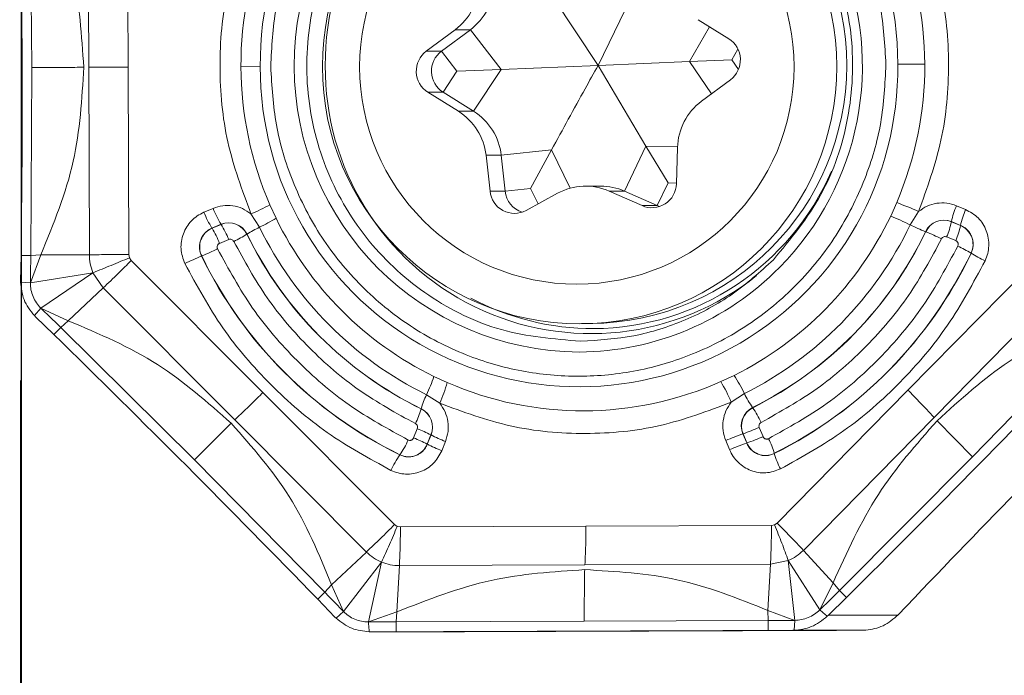
# Model space of a CAD drawing. Units: millimetres. Extents: x 5 to 292, y 5 to 205.
# Drawn here: x 56 to 66, y 103 to 109 of the extents above; entities that cross this region are included whole.
import ezdxf

# ---------------------------------------------------------------- set-up
doc = ezdxf.new("R2010")
doc.units = ezdxf.units.MM
doc.layers.add('FORMAT', color=7, linetype='Continuous')
doc.styles.add('SLDTEXTSTYLE1', font='TXT', dxfattribs={"width": 0.75})
doc.dimstyles.new('SLDDIMSTYLE0', dxfattribs={"dimtxt": 2.910417, "dimasz": 3, "dimexe": 0, "dimexo": 0.0625, "dimgap": 0.727604, "dimtad": 1, "dimdec": 0, "dimrnd": 1e-09, "dimzin": 12, "dimdsep": 46, "dimtxsty": 'SLDTEXTSTYLE1', "dimsah": 1, "dimcen": 0.09, "dimadec": 0, "dimazin": 3, "dimtfac": 1, "dimtdec": 1, "dimtofl": 0, "dimtmove": 0, "dimatfit": 3, "dimfxl": 1, "dimfrac": 2, "dimtolj": 1, "dimtzin": 12, "dimarcsym": 0})

# ---------------------------------------------------------------- blocks, each defined once
blk = doc.blocks.new('_D')
at = {"layer": 'FORMAT', "color": 7}
for p, q in [((55.8609, 124.948), (55.8609, 85.9547)), ((155.3892, 106.2565), (155.3892, 85.9547)), ((55.8609, 86.9453), (155.3892, 86.9453))]:
    blk.add_line(p, q, dxfattribs=at)
for points in [[(55.8609, 86.9453), (58.8609, 86.1953), (58.8609, 87.6953)], [(155.3892, 86.9453), (152.3892, 87.6953), (152.3892, 86.1953)]]:
    blk.add_solid(points, dxfattribs=at)
at = {"layer": 'FORMAT', "color": 7, "insert": (98.4835, 90.6971, 0.1), "char_height": 2.91042, "attachment_point": 1, "style": 'SLDTEXTSTYLE1'}
blk.add_mtext('100', dxfattribs=at)
blk = doc.blocks.new('_D_2')
at = {"layer": 'FORMAT', "color": 7}
for p, q in [((87.6392, 105.5565), (87.6392, 92.4415)), ((55.8565, 105.4953), (55.8565, 92.4415)), ((55.8565, 93.4321), (87.6392, 93.4321))]:
    blk.add_line(p, q, dxfattribs=at)
for points in [[(55.8565, 93.4321), (58.8565, 92.6821), (58.8565, 94.1821)], [(87.6392, 93.4321), (84.6392, 94.1821), (84.6392, 92.6821)]]:
    blk.add_solid(points, dxfattribs=at)
at = {"layer": 'FORMAT', "color": 7, "char_height": 2.91042, "attachment_point": 1, "style": 'SLDTEXTSTYLE1'}
for s, insert in [('NL=', (64.6384, 97.1839, 0.1)), ('32', (71.6557, 97.1839, 0.1))]:
    blk.add_mtext(s, dxfattribs=dict(at, insert=insert))

msp = doc.modelspace()

# ---------------------------------------------------------------- linework, layer by layer
at = {"color": 7, "linetype": 'Continuous', "lineweight": 15}
for p, q in [((55.9463, 110.5437), (55.971, 108.6498)), ((56.543, 108.6519), (56.5362, 110.5406)), ((56.9402, 108.6533), (56.9334, 110.542)), ((61.6774, 108.67), (62.0922, 109.5206)), ((61.142, 109.4816), (61.6774, 108.67)), ((62.995, 108.9396), (62.6875, 109.1314)), ((60.2373, 109.0309), (59.9462, 108.8145)), ((60.3904, 109.0309), (60.0993, 108.8145)), ((60.3904, 109.0309), (60.2373, 109.0309)), ((60.7003, 108.631), (60.3904, 109.0309)), ((60.0993, 108.8145), (59.9462, 108.8145)), ((60.2553, 108.6132), (60.0993, 108.8145)), ((63.0273, 108.7269), (63.0884, 108.8345)), ((61.6774, 108.67), (62.6008, 108.7091)), ((62.6008, 108.7091), (63.0273, 108.7269)), ((63.0273, 108.7269), (63.0933, 108.6303)), ((55.971, 108.6498), (55.9599, 106.756)), ((56.5497, 106.7632), (56.543, 108.6519)), ((56.9402, 108.6533), (56.947, 106.7646)), ((58.273, 108.6584), (58.0776, 108.6576)), ((60.2553, 108.6132), (60.1159, 108.4005)), ((60.7003, 108.631), (60.2553, 108.6132)), ((60.7003, 108.631), (60.4235, 108.2087)), ((61.6774, 108.67), (60.7003, 108.631)), ((61.6774, 108.67), (62.1591, 107.8585)), ((64.9713, 108.6827), (64.6996, 108.6818)), ((62.7206, 108.3092), (63.0117, 108.5256)), ((59.9628, 108.4005), (60.2704, 108.2087)), ((60.1159, 108.4005), (59.9628, 108.4005)), ((60.1159, 108.4005), (60.4235, 108.2087)), ((60.4235, 108.2087), (60.2704, 108.2087)), ((61.2089, 107.8195), (60.7018, 107.7646)), ((61.2089, 107.8195), (60.9971, 107.4295)), ((62.1591, 107.8585), (61.9434, 107.4038)), ((62.1591, 107.8585), (62.3831, 107.4864)), ((62.4682, 107.479), (62.4789, 107.8438)), ((60.5487, 107.7646), (60.5887, 107.4018)), ((60.7018, 107.7646), (60.5487, 107.7646)), ((60.7018, 107.7646), (60.7418, 107.4018)), ((60.7418, 107.4018), (60.5887, 107.4018)), ((60.9971, 107.4295), (60.7418, 107.4018)), ((60.9971, 107.4295), (61.0729, 107.2751)), ((61.7051, 107.4541), (61.552, 107.4541)), ((61.7903, 107.4038), (62.1214, 107.2574)), ((61.9434, 107.4038), (61.7903, 107.4038)), ((61.9434, 107.4038), (62.2745, 107.2574)), ((62.3831, 107.4864), (62.2745, 107.2574)), ((62.3831, 107.4864), (62.4683, 107.4837)), ((60.9521, 107.2094), (61.2703, 107.3824)), ((57.7051, 107.191), (57.7966, 107.2296)), ((58.3706, 107.2658), (58.432, 107.1303)), ((62.2745, 107.2574), (62.1214, 107.2574)), ((62.2745, 107.2574), (62.2973, 107.2486)), ((64.6283, 107.1529), (64.6883, 107.2888)), ((65.2915, 107.257), (65.3833, 107.2189)), ((58.2654, 107.0402), (58.1791, 107.1741)), ((64.9095, 107.1986), (64.8243, 107.0641)), ((57.7855, 107.0307), (57.8771, 107.0694)), ((57.7864, 107.0294), (57.7855, 107.0307)), ((57.8779, 107.0681), (57.7864, 107.0294)), ((57.8779, 107.0681), (57.8771, 107.0694)), ((65.2401, 107.0949), (65.2403, 107.0962)), ((65.3319, 107.0569), (65.2401, 107.0949)), ((65.2403, 107.0962), (65.3321, 107.0582)), ((65.3319, 107.0569), (65.3321, 107.0582)), ((57.9541, 106.9163), (57.8625, 106.8776)), ((58.1391, 106.9703), (58.1382, 106.9697)), ((64.9806, 106.9946), (64.979, 106.9953)), ((65.2833, 106.9047), (65.1915, 106.9427)), ((55.8565, 106.5013), (55.8609, 106.7556)), ((55.9599, 106.756), (55.8609, 106.7556)), ((56.0615, 106.7616), (55.9551, 106.4785)), ((55.9591, 106.6967), (55.9599, 106.7559)), ((55.9599, 106.7559), (56.0615, 106.7616)), ((56.0615, 106.7615), (56.5497, 106.7632)), ((56.9534, 106.7324), (56.947, 106.7646)), ((56.9534, 106.7324), (56.9716, 106.7052)), ((56.9716, 106.7052), (58.2989, 105.3745)), ((57.6826, 106.7501), (57.681, 106.7495)), ((64.8023, 105.3982), (66.1201, 106.7385)), ((65.4377, 106.7784), (65.4386, 106.7778)), ((55.9551, 106.4785), (55.9578, 106.6233)), ((55.9578, 106.6233), (55.9591, 106.6967)), ((55.9551, 106.4786), (56.5861, 106.5819)), ((56.0601, 106.2257), (56.5861, 106.5819)), ((56.5862, 106.582), (56.6884, 106.4286)), ((55.8565, 106.5013), (55.8565, 106.4859)), ((55.8565, 106.4859), (55.9551, 106.4786)), ((56.3364, 106.0982), (56.6884, 106.4285)), ((56.6884, 106.4285), (58.0157, 105.0978)), ((66.3829, 106.4639), (65.0652, 105.1235)), ((56.0601, 106.2257), (55.9958, 106.1495)), ((56.3364, 106.0982), (56.0601, 106.2257)), ((56.0601, 106.2257), (56.1648, 106.1239)), ((56.0069, 106.1384), (55.9958, 106.1495)), ((56.1908, 105.9593), (56.0069, 106.1384)), ((56.1648, 106.1239), (56.2179, 106.0721)), ((56.1908, 105.9593), (56.2606, 106.0303)), ((56.2179, 106.0721), (56.2606, 106.0303)), ((56.3364, 106.0982), (56.2606, 106.0303)), ((56.2606, 106.0303), (57.6093, 104.696)), ((61.5111, 106.07), (61.6042, 106.07)), ((65.4518, 104.7246), (66.7553, 106.0685)), ((60.0222, 105.536), (60.1566, 105.4752)), ((62.9151, 105.4853), (63.0495, 105.547)), ((58.2989, 105.3745), (59.6261, 104.0437)), ((60.0818, 105.2665), (59.9487, 105.3526)), ((63.1532, 105.3643), (63.0205, 105.2772)), ((63.4845, 104.0579), (64.8023, 105.3982)), ((63.2363, 105.2227), (63.2372, 105.2214)), ((59.8942, 105.2092), (59.8945, 105.2105)), ((63.7474, 103.7832), (65.0652, 105.1235)), ((57.6093, 104.696), (57.9797, 105.0643)), ((58.0157, 105.0978), (59.343, 103.7671)), ((63.3033, 105.0221), (63.3416, 104.9297)), ((65.4517, 104.7246), (65.0954, 105.0902)), ((59.8183, 104.9168), (59.8559, 105.0095)), ((59.9559, 104.8544), (59.9935, 104.9471)), ((59.9944, 104.9466), (59.9568, 104.8539)), ((59.9935, 104.9471), (59.9944, 104.9466)), ((63.1398, 104.9586), (63.1382, 104.958)), ((63.1765, 104.8656), (63.1382, 104.958)), ((63.1398, 104.9586), (63.1781, 104.8662)), ((59.9559, 104.8544), (59.9568, 104.8539)), ((60.1396, 104.8807), (60.1019, 104.788)), ((63.0037, 104.7986), (62.9654, 104.891)), ((63.1781, 104.8662), (63.1765, 104.8656)), ((59.68, 104.7476), (59.6791, 104.7463)), ((63.4547, 104.7614), (63.4549, 104.7601)), ((64.1126, 103.3806), (65.4518, 104.7246)), ((57.6093, 104.696), (58.9224, 103.3617)), ((59.6261, 104.0437), (59.6532, 104.0256)), ((59.6532, 104.0256), (59.6851, 104.0194)), ((59.6851, 104.0194), (61.5554, 104.0262)), ((61.5554, 104.0262), (63.4258, 104.033)), ((63.4258, 104.033), (63.4576, 104.0395)), ((63.4576, 104.0395), (63.4845, 104.0579)), ((59.343, 103.7671), (58.9909, 103.4369)), ((63.7474, 103.7832), (64.0471, 103.4553)), ((59.1115, 103.1664), (59.4956, 103.6649)), ((59.4956, 103.6649), (59.3627, 103.062)), ((59.6754, 103.6295), (59.6497, 103.1641)), ((59.6754, 103.6295), (61.5457, 103.6363)), ((63.4161, 103.6431), (61.5457, 103.6363)), ((63.4161, 103.6431), (63.3903, 103.1778)), ((63.416, 103.6432), (63.5955, 103.6799)), ((63.6628, 103.078), (63.5955, 103.6799)), ((63.9135, 103.1835), (63.5955, 103.6799)), ((58.9224, 103.3616), (58.9908, 103.437)), ((58.9908, 103.437), (59.1117, 103.1663)), ((64.0471, 103.4554), (63.9135, 103.1834)), ((64.1127, 103.3805), (64.047, 103.4554)), ((58.9224, 103.3617), (58.8526, 103.2907)), ((58.963, 103.32), (58.9224, 103.3616)), ((64.0173, 103.2865), (64.07, 103.3386)), ((64.07, 103.3386), (64.1127, 103.3805)), ((64.1829, 103.3101), (64.1126, 103.3806)), ((58.8526, 103.2907), (59.026, 103.1116)), ((59.0131, 103.2683), (58.963, 103.32)), ((59.1117, 103.1663), (59.0131, 103.2683)), ((63.9136, 103.1834), (64.0173, 103.2865)), ((64.1829, 103.3101), (64.0002, 103.1297)), ((64.8704, 103.3101), (64.6983, 103.1297)), ((59.0367, 103.1008), (59.1115, 103.1664)), ((59.6497, 103.1642), (59.3627, 103.0619)), ((59.6432, 103.0632), (59.6497, 103.1642)), ((63.3941, 103.0769), (63.3901, 103.1779)), ((63.3901, 103.1779), (63.663, 103.078)), ((59.0367, 103.1008), (59.026, 103.1116)), ((59.3627, 103.0619), (59.5091, 103.0629)), ((59.5091, 103.0629), (59.5833, 103.0632)), ((59.5833, 103.0632), (59.6432, 103.0632)), ((59.6432, 103.0632), (61.5364, 103.0701)), ((59.6435, 102.9632), (59.6432, 103.0632)), ((61.5364, 103.0701), (63.394, 103.0769)), ((63.394, 103.0769), (63.3944, 102.9769)), ((63.4515, 103.0773), (63.3941, 103.0769)), ((63.5227, 103.0775), (63.4515, 103.0773)), ((63.663, 103.078), (63.5227, 103.0775)), ((63.6559, 102.9781), (63.6628, 103.0781)), ((64.0002, 103.1297), (63.989, 103.1189)), ((64.6983, 103.1297), (64.0002, 103.1297)), ((64.6877, 103.1189), (64.6983, 103.1297)), ((59.3865, 102.9623), (59.3709, 102.9625)), ((59.6435, 102.9632), (59.3865, 102.9623)), ((60.0846, 102.9623), (59.3865, 102.9623)), ((60.3311, 102.9632), (60.0846, 102.9623)), ((63.3944, 102.9769), (63.6409, 102.9778)), ((63.6559, 102.9781), (63.6409, 102.9778)), ((63.6409, 102.9778), (64.3389, 102.9778)), ((64.3389, 102.9778), (64.0819, 102.9769)), ((64.3389, 102.9778), (64.3546, 102.9781))]:
    msp.add_line(p, q, dxfattribs=at)
at = {"color": 8, "linetype": 'Continuous', "lineweight": 15}
for p, q in [((62.6008, 108.7091), (62.8005, 109.0609)), ((62.6008, 108.7091), (62.8221, 108.3847)), ((61.2089, 107.8195), (61.3983, 107.4337)), ((62.1591, 107.8585), (62.479, 107.8486))]:
    msp.add_line(p, q, dxfattribs=at)
at = {"color": 7, "linetype": 'Continuous', "lineweight": 15, "flags": 128}
for points in [[(59.6435, 102.9632), (60.1183, 102.9649), (60.5925, 102.9667), (61.0655, 102.9684), (61.5368, 102.9701), (62.0058, 102.9718), (62.4721, 102.9735), (62.9352, 102.9752), (63.3944, 102.9769)], [(64.0819, 102.9769), (63.6071, 102.9752), (63.133, 102.9735), (62.66, 102.9718), (62.1887, 102.9701), (61.7196, 102.9684), (61.2533, 102.9667), (60.7903, 102.9649), (60.3311, 102.9632)]]:
    msp.add_lwpolyline(points, dxfattribs=at)
at = {"color": 7, "linetype": 'Continuous', "lineweight": 15}
for centre, radius in [((61.4916, 108.6592), 2.5923), ((61.464, 108.6563), 2.19)]:
    msp.add_circle(centre, radius, dxfattribs=at)
for centre, radius, start, end in [((61.4862, 108.6947), 3.2134, 359.77108, 180.64659), ((61.5016, 108.6701), 2.8875, 90.65569, 269.75389), ((61.4527, 108.6675), 2.8901, 315.33074, 89.68517), ((61.5844, 108.67), 2.6001, 270.43576, 89.56411), ((-44.7606, 108.2899), 100.6333, 359.126413, 1.283076), ((61.5877, 108.6706), 3.5101, 156.83372, 180.21201), ((61.4615, 108.6706), 3.5098, 0.19725, 23.5768), ((59.8775, 109.5132), 0.6017, 306.72258, 358.39234), ((60.0306, 109.5132), 0.6017, 306.72258, 358.39238), ((62.8613, 108.7269), 0.2513, 306.75841, 57.85176), ((60.0965, 108.6132), 0.2513, 126.75836, 237.85174), ((60.2496, 108.6132), 0.2513, 126.75841, 237.8517), ((61.5874, 108.6696), 3.5098, 180.19725, 203.57686), ((61.4864, 108.6456), 3.2134, 179.77109, 0.64658), ((61.6066, 108.6465), 2.6785, 179.51741, 308.56402), ((61.4613, 108.6697), 3.51, 336.83361, 0.21211), ((63.0804, 107.8269), 0.6017, 126.72247, 178.39245), ((59.9516, 107.6997), 0.6006, 6.20648, 57.94355), ((60.1047, 107.6997), 0.6006, 6.20634, 57.9437), ((60.8348, 107.4272), 0.2474, 185.88103, 298.31225), ((60.9896, 107.4284), 0.2493, 186.1179, 251.67849), ((61.552, 106.865), 0.5891, 66.13673, 118.56433), ((61.705, 106.8649), 0.5892, 66.13678, 89.99259), ((62.2205, 107.4844), 0.2477, 246.42643, 358.73623), ((58.7335, 107.5996), 1.0073, 201.54993, 211.76093), ((56.9591, 109.9666), 3.0474, 293.59859, 297.59212), ((63.1143, 103.1141), 4.4616, 66.27367, 69.34201), ((66.0514, 106.9263), 0.8287, 156.48349, 168.16586), ((66.1432, 106.8883), 0.8287, 156.4836, 168.16556), ((58.6419, 107.5609), 1.0073, 201.54947, 211.76126), ((57.1048, 109.3848), 2.6162, 296.33517, 300.48343), ((61.5472, 108.6473), 3.465, 205.96523, 243.88805), ((61.5016, 108.6478), 3.4657, 296.52815, 334.44574), ((63.1037, 103.5264), 3.9339, 64.06345, 67.19741), ((65.1629, 106.9081), 0.2035, 67.62199, 154.62792), ((65.1632, 106.9081), 0.2021, 67.62204, 154.62766), ((57.8673, 106.8404), 0.2056, 113.18092, 206.05357), ((56.9685, 106.5243), 0.9614, 21.566, 31.69951), ((57.9559, 106.8818), 0.2035, 25.78524, 112.79831), ((57.9562, 106.8818), 0.2021, 25.78497, 112.79839), ((57.06, 106.5629), 0.9614, 21.56637, 31.69942), ((58.8519, 105.8303), 1.3445, 115.86037, 122.01421), ((61.5629, 108.646), 3.6677, 205.96521, 243.88808), ((61.5147, 108.6465), 3.6684, 296.52811, 334.44577), ((65.818, 109.0899), 2.2565, 243.87054, 248.17094), ((64.4652, 107.2584), 0.7919, 336.50805, 348.08977), ((64.557, 107.2204), 0.7919, 336.50805, 348.08977), ((65.2524, 106.8674), 0.2056, 334.35305, 67.23348), ((57.4027, 108.1554), 1.3952, 295.58427, 301.81026), ((61.5782, 108.6449), 3.8263, 205.96523, 243.88806), ((61.5779, 108.6449), 3.8248, 205.96518, 243.8881), ((61.5276, 108.6455), 3.8256, 296.52814, 334.44575), ((61.5279, 108.6455), 3.827, 296.5281, 334.44581), ((64.144, 104.915), 2.2416, 63.60644, 68.08628), ((56.8457, 108.8015), 2.2155, 292.19501, 296.72709), ((64.7025, 105.5653), 1.4185, 58.78241, 64.90369), ((58.5573, 104.5989), 2.3222, 112.16817, 116.73416), ((61.5812, 108.6416), 4.3349, 205.87981, 243.97344), ((61.5815, 108.6416), 4.3334, 205.8798, 243.97349), ((61.5246, 108.6423), 4.3343, 296.44276, 334.53115), ((61.5242, 108.6422), 4.3357, 296.4427, 334.53118), ((66.208, 108.0452), 1.4826, 238.73984, 244.9191), ((61.4764, 108.6283), 2.8457, 270.25846, 315.55561), ((-42.1145, 5.2435), 140.7396, 44.159419, 45.693918), ((-34.1471, 202.6258), 139.7583, 314.714287, 316.259669), ((165.6408, 6.8783), 139.4768, 134.876044, 136.260313), ((58.6272, 105.9889), 1.4666, 334.28984, 342.01403), ((61.5581, 104.5806), 1.7772, 26.16489, 32.94104), ((58.6791, 105.8872), 1.5339, 336.12878, 344.41809), ((61.5245, 108.606), 3.4166, 246.39945, 294.01823), ((61.3665, 104.5703), 1.7987, 23.14108, 30.57534), ((60.649, 105.0042), 0.7822, 153.54949, 164.71003), ((64.0523, 105.7967), 0.9977, 205.68086, 215.12279), ((63.3293, 105.0377), 0.2071, 116.7047, 202.61455), ((63.3296, 105.0377), 0.2057, 116.70504, 202.61413), ((62.4169, 104.6489), 1.0003, 25.13383, 34.90861), ((59.1232, 105.4247), 0.8006, 332.98945, 344.38608), ((59.8031, 105.0248), 0.2056, 337.79291, 63.70896), ((59.8027, 105.0248), 0.2071, 337.79288, 63.70901), ((62.3023, 107.3571), 2.5405, 289.24717, 293.20455), ((59.2603, 103.5143), 1.6095, 62.90087, 68.2799), ((60.7616, 106.4433), 1.6819, 242.86328, 248.29445), ((64.0148, 102.4439), 2.6626, 109.22343, 113.21095), ((62.3409, 107.264), 2.5398, 289.24689, 293.20539), ((58.86, 105.3103), 0.9945, 325.54264, 335.36914), ((59.7682, 104.9296), 0.2022, 244.15418, 338.18153), ((59.2229, 103.422), 1.6091, 62.90018, 68.28059), ((60.7239, 106.3505), 1.6817, 242.86287, 248.29465), ((64.0534, 102.3507), 2.6634, 109.22416, 113.21043), ((63.3652, 104.9426), 0.2021, 202.23141, 296.26583), ((62.6841, 104.541), 0.8015, 15.95935, 27.33697), ((60.5377, 104.1559), 1.042, 145.48273, 155.38502), ((64.2616, 104.9896), 0.8387, 195.88484, 207.36128)]:
    msp.add_arc(centre, radius, start, end, dxfattribs=at)
at = {"color": 8, "linetype": 'Continuous', "lineweight": 15}
for centre, radius, start, end in [((61.6071, 108.6926), 2.679, 51.45639, 180.5048), ((61.618, 108.6445), 2.6263, 270.35841, 336.70708), ((61.6256, 108.6246), 2.6063, 241.86138, 270.19231)]:
    msp.add_arc(centre, radius, start, end, dxfattribs=at)
at = {"color": 7, "linetype": 'Continuous', "lineweight": 15}
for points, knots in [([(58.3784, 108.6588), (58.388, 108.8558), (58.4074, 109.2494), (58.5813, 109.8347), (58.8617, 110.3925), (59.264, 110.8913), (59.7548, 111.3004), (60.3053, 111.5895), (60.8835, 111.763), (61.468, 111.8194), (62.0527, 111.7672), (62.6323, 111.5978), (63.1847, 111.3128), (63.6785, 110.9071), (64.0841, 110.4114), (64.3686, 109.8556), (64.5465, 109.2717), (64.5687, 108.8782), (64.5798, 108.6814)], [0, 0, 0, 0, 0.060043, 0.120004, 0.185029, 0.25, 0.315025, 0.379996, 0.440025, 0.500001, 0.56003, 0.620005, 0.68503, 0.750001, 0.815026, 0.879997, 0.939985, 1, 1, 1, 1]), ([(63.4455, 106.7123), (63.6194, 106.9223), (63.9672, 107.3424), (64.2308, 108.1321), (64.2706, 108.956), (64.068, 109.7582), (63.6444, 110.4671), (63.0354, 111.0169), (62.2935, 111.3816), (61.753, 111.4264), (61.4828, 111.4488)], [0, 0, 0, 0, 0.125, 0.25, 0.375, 0.5, 0.625, 0.75, 0.875, 1, 1, 1, 1]), ([(59.54, 110.6278), (59.3661, 110.4178), (59.0183, 109.9977), (58.7547, 109.208), (58.7149, 108.3841), (58.9175, 107.5818), (59.3411, 106.873), (59.9501, 106.3232), (60.692, 105.9585), (61.2325, 105.9137), (61.5027, 105.8913)], [0, 0, 0, 0, 0.125, 0.25, 0.375, 0.5, 0.625, 0.75, 0.875, 1, 1, 1, 1]), ([(56.048, 110.5389), (56.177, 110.2291), (56.4283, 109.6256), (56.4722, 108.9705), (56.4936, 108.6517)], [0, 0, 0, 0, 0.513381, 1, 1, 1, 1]), ([(58.1791, 107.1741), (58.0906, 107.413), (57.9137, 107.8908), (57.8444, 108.6594), (57.9099, 109.4256), (58.0829, 109.9047), (58.1685, 110.1416)], [0, 0, 0, 0, 0.2500533, 0.500026, 0.7526798, 1, 1, 1, 1]), ([(64.8989, 110.1662), (64.9873, 109.9272), (65.1642, 109.4494), (65.2335, 108.6808), (65.168, 107.9147), (64.9951, 107.4356), (64.9095, 107.1986)], [0, 0, 0, 0, 0.250053, 0.500026, 0.75268, 1, 1, 1, 1]), ([(56.4936, 108.6517), (56.4344, 108.6515), (56.3368, 108.6511), (56.2009, 108.6507), (56.0859, 108.6502), (56.0092, 108.65), (55.9709, 108.6498)], [0, 0, 0, 0, 0.340008, 0.559997, 0.77999, 1, 1, 1, 1]), ([(56.0615, 106.7615), (56.1883, 107.0722), (56.4353, 107.6774), (56.4745, 108.3328), (56.4936, 108.6517)], [0, 0, 0, 0, 0.513381, 1, 1, 1, 1]), ([(56.543, 108.6519), (56.6216, 108.6522), (56.7532, 108.6526), (56.8866, 108.6531), (56.9402, 108.6533)], [0, 0, 0, 0, 0.597505, 1, 1, 1, 1]), ([(64.5798, 108.6814), (64.5701, 108.4845), (64.5507, 108.0908), (64.3769, 107.5055), (64.0964, 106.9478), (63.6942, 106.449), (63.2034, 106.0399), (62.6529, 105.7508), (62.0746, 105.5773), (61.4901, 105.5208), (60.9054, 105.5731), (60.3258, 105.7424), (59.7734, 106.0275), (59.2797, 106.4332), (58.874, 106.9289), (58.5896, 107.4847), (58.4117, 108.0686), (58.3895, 108.462), (58.3784, 108.6588)], [0, 0, 0, 0, 0.060043, 0.120004, 0.185029, 0.25, 0.315025, 0.379996, 0.440025, 0.500001, 0.56003, 0.620005, 0.68503, 0.750001, 0.815026, 0.879997, 0.939985, 1, 1, 1, 1]), ([(61.2089, 107.8195), (61.3216, 108.0256), (61.4775, 108.3103), (61.6341, 108.5921), (61.6774, 108.67)], [0, 0, 0, 0, 0.72348, 1, 1, 1, 1]), ([(57.7966, 107.2296), (57.8289, 107.2404), (57.8934, 107.2619), (57.9958, 107.2591), (58.0951, 107.2329), (58.1509, 107.1938), (58.1791, 107.1741)], [0, 0, 0, 0, 0.250629, 0.499944, 0.747809, 1, 1, 1, 1]), ([(64.9095, 107.1986), (64.9374, 107.2183), (64.9929, 107.2577), (65.0917, 107.2849), (65.1943, 107.2888), (65.259, 107.2676), (65.2915, 107.257)], [0, 0, 0, 0, 0.250629, 0.499943, 0.747811, 1, 1, 1, 1]), ([(65.3833, 107.2189), (65.4289, 107.1941), (65.4968, 107.157), (65.5596, 107.0741), (65.594, 107.0051), (65.6146, 106.9295), (65.619, 106.8523), (65.6089, 106.7746), (65.5894, 106.7267), (65.5795, 106.7023)], [0, 0, 0, 0, 0.249903, 0.372264, 0.499596, 0.623261, 0.749812, 0.872736, 1, 1, 1, 1]), ([(57.5126, 106.6729), (57.4948, 106.7221), (57.4684, 106.7953), (57.4758, 106.8994), (57.4954, 106.9741), (57.5296, 107.0445), (57.5771, 107.1051), (57.6357, 107.1566), (57.6817, 107.1794), (57.7051, 107.191)], [0, 0, 0, 0, 0.249904, 0.372264, 0.499596, 0.623262, 0.749813, 0.872736, 1, 1, 1, 1]), ([(57.681, 106.7495), (57.6756, 106.7624), (57.6646, 106.7883), (57.6586, 106.8303), (57.6606, 106.8726), (57.6713, 106.9136), (57.6899, 106.9515), (57.7159, 106.9847), (57.7479, 107.0124), (57.773, 107.0246), (57.7855, 107.0307)], [0, 0, 0, 0, 0.124878, 0.249861, 0.374912, 0.499996, 0.625082, 0.750133, 0.875118, 1, 1, 1, 1]), ([(65.3321, 107.0582), (65.3447, 107.0522), (65.3698, 107.0402), (65.4019, 107.0127), (65.4281, 106.9797), (65.447, 106.9419), (65.458, 106.901), (65.4603, 106.8588), (65.4546, 106.8167), (65.444, 106.7907), (65.4386, 106.7778)], [0, 0, 0, 0, 0.12488, 0.249862, 0.374911, 0.499995, 0.625081, 0.750132, 0.875118, 1, 1, 1, 1]), ([(58.0053, 106.8969), (58.0025, 106.9012), (57.9971, 106.9099), (57.9838, 106.9177), (57.9686, 106.9206), (57.9589, 106.9177), (57.9541, 106.9163)], [0, 0, 0, 0, 0.2499984, 0.4999985, 0.7499993, 1, 1, 1, 1]), ([(65.1405, 106.923), (65.0358, 106.7283), (64.8264, 106.339), (64.3954, 105.8342), (63.8986, 105.3952), (63.5146, 105.181), (63.3225, 105.0738)], [0, 0, 0, 0, 0.250047, 0.499998, 0.749849, 1, 1, 1, 1]), ([(65.1915, 106.9427), (65.1867, 106.9441), (65.177, 106.9469), (65.1618, 106.9438), (65.1485, 106.9359), (65.1432, 106.9273), (65.1405, 106.923)], [0, 0, 0, 0, 0.250002, 0.5, 0.749997, 1, 1, 1, 1]), ([(65.3041, 106.8499), (65.3052, 106.8524), (65.3072, 106.8575), (65.3083, 106.8657), (65.3079, 106.8739), (65.3057, 106.8819), (65.302, 106.8893), (65.2969, 106.8957), (65.2907, 106.9011), (65.2858, 106.9035), (65.2833, 106.9047)], [0, 0, 0, 0, 0.125005, 0.25, 0.375001, 0.499998, 0.625008, 0.749997, 0.874991, 1, 1, 1, 1]), ([(57.8625, 106.8776), (57.8601, 106.8764), (57.8552, 106.874), (57.849, 106.8686), (57.844, 106.8621), (57.8403, 106.8547), (57.8382, 106.8467), (57.8378, 106.8385), (57.839, 106.8303), (57.8411, 106.8252), (57.8421, 106.8227)], [0, 0, 0, 0, 0.124998, 0.250002, 0.374998, 0.5, 0.624991, 0.749998, 0.874997, 1, 1, 1, 1]), ([(57.8421, 106.8227), (57.9532, 106.619), (58.1754, 106.2116), (58.6315, 105.6849), (59.1564, 105.2279), (59.5614, 105.0066), (59.764, 104.8958)], [0, 0, 0, 0, 0.250045, 0.499999, 0.749856, 1, 1, 1, 1]), ([(59.8364, 105.0611), (59.6436, 105.1668), (59.2581, 105.3782), (58.7582, 105.8135), (58.3235, 106.3152), (58.1114, 106.7029), (58.0053, 106.8969)], [0, 0, 0, 0, 0.250047, 0.499999, 0.749849, 1, 1, 1, 1]), ([(63.396, 104.9091), (63.5978, 105.0213), (64.0012, 105.2456), (64.5228, 105.7062), (64.9753, 106.2363), (65.1945, 106.6453), (65.3041, 106.8499)], [0, 0, 0, 0, 0.250045, 0.499999, 0.749856, 1, 1, 1, 1]), ([(56.5861, 106.5819), (56.5756, 106.6112), (56.5547, 106.6698), (56.5514, 106.732), (56.5497, 106.7632)], [0, 0, 0, 0, 0.499998, 1, 1, 1, 1]), ([(56.947, 106.7646), (56.8805, 106.7643), (56.7468, 106.7638), (56.6157, 106.7634), (56.5498, 106.7632)], [0, 0, 0, 0, 0.497459, 1, 1, 1, 1]), ([(56.5862, 106.582), (56.6472, 106.6064), (56.7687, 106.655), (56.892, 106.7067), (56.9534, 106.7324)], [0, 0, 0, 0, 0.5025417, 1, 1, 1, 1]), ([(56.9716, 106.7052), (56.928, 106.6614), (56.8337, 106.5663), (56.7392, 106.4768), (56.6884, 106.4285)], [0, 0, 0, 0, 0.461449, 1, 1, 1, 1]), ([(61.5027, 105.8913), (61.6828, 105.9022), (62.0431, 105.9241), (62.5609, 106.0923), (63.043, 106.3466), (63.3113, 106.5904), (63.4455, 106.7123)], [0, 0, 0, 0, 0.25, 0.5, 0.75, 1, 1, 1, 1]), ([(59.5903, 104.5899), (59.3714, 104.7096), (58.9336, 104.9489), (58.3661, 105.4428), (57.8729, 106.0122), (57.6327, 106.4526), (57.5126, 106.6729)], [0, 0, 0, 0, 0.2500418, 0.4999989, 0.7498672, 1, 1, 1, 1]), ([(65.5795, 106.7023), (65.461, 106.4812), (65.224, 106.0391), (64.7349, 105.4661), (64.171, 104.968), (63.7349, 104.7255), (63.5167, 104.6042)], [0, 0, 0, 0, 0.250042, 0.499999, 0.749867, 1, 1, 1, 1]), ([(55.9958, 106.1495), (55.9551, 106.2012), (55.8764, 106.3009), (55.863, 106.4258), (55.8565, 106.4859)], [0, 0, 0, 0, 0.518818, 1, 1, 1, 1]), ([(55.9551, 106.4786), (55.9561, 106.4555), (55.9583, 106.4089), (55.9801, 106.3413), (56.0125, 106.2778), (56.0443, 106.243), (56.0601, 106.2257)], [0, 0, 0, 0, 0.247639, 0.500002, 0.751177, 1, 1, 1, 1]), ([(65.0957, 105.0901), (65.3302, 105.3028), (65.8125, 105.7404), (66.3872, 106.0017), (66.6826, 106.1359)], [0, 0, 0, 0, 0.486075, 1, 1, 1, 1]), ([(57.9798, 105.0642), (57.7416, 105.2751), (57.2516, 105.7092), (56.647, 105.9662), (56.3364, 106.0982)], [0, 0, 0, 0, 0.486075, 1, 1, 1, 1]), ([(58.0157, 105.0978), (58.0722, 105.1515), (58.1668, 105.2413), (58.261, 105.3363), (58.2989, 105.3745)], [0, 0, 0, 0, 0.597506, 1, 1, 1, 1]), ([(65.0652, 105.1235), (65.0158, 105.1768), (64.9332, 105.2659), (64.8399, 105.3603), (64.8023, 105.3982)], [0, 0, 0, 0, 0.597508, 1, 1, 1, 1]), ([(63.0205, 105.2772), (62.7839, 105.1879), (62.3107, 105.0093), (61.5496, 104.9392), (60.7909, 105.0054), (60.3165, 105.1801), (60.0818, 105.2665)], [0, 0, 0, 0, 0.250053, 0.500026, 0.75268, 1, 1, 1, 1]), ([(60.0818, 105.2665), (60.1013, 105.2383), (60.1403, 105.1822), (60.1673, 105.0824), (60.1711, 104.9788), (60.1501, 104.9136), (60.1396, 104.8807)], [0, 0, 0, 0, 0.250628, 0.499943, 0.74781, 1, 1, 1, 1]), ([(62.9654, 104.891), (62.9548, 104.9236), (62.9335, 104.9887), (62.9362, 105.0921), (62.9622, 105.1924), (63.0009, 105.2488), (63.0205, 105.2772)], [0, 0, 0, 0, 0.2506299, 0.499944, 0.7478108, 1, 1, 1, 1]), ([(57.9798, 105.0642), (58.1893, 104.8263), (58.6204, 104.3369), (58.8651, 103.7424), (58.9909, 103.4369)], [0, 0, 0, 0, 0.486075, 1, 1, 1, 1]), ([(59.8559, 105.0095), (59.8573, 105.0144), (59.8601, 105.0243), (59.8571, 105.0395), (59.8493, 105.053), (59.8407, 105.0584), (59.8364, 105.0611)], [0, 0, 0, 0, 0.249996, 0.499992, 0.750002, 1, 1, 1, 1]), ([(63.3225, 105.0738), (63.3182, 105.0711), (63.3097, 105.0656), (63.302, 105.0521), (63.299, 105.0368), (63.3019, 105.027), (63.3033, 105.0221)], [0, 0, 0, 0, 0.2499966, 0.4999885, 0.7499947, 1, 1, 1, 1]), ([(64.0471, 103.4553), (64.1851, 103.7618), (64.4535, 104.3581), (64.8857, 104.8507), (65.0957, 105.0901)], [0, 0, 0, 0, 0.513925, 1, 1, 1, 1]), ([(63.3416, 104.9297), (63.3428, 104.9272), (63.3452, 104.9223), (63.3506, 104.916), (63.357, 104.9109), (63.3643, 104.9072), (63.3722, 104.9051), (63.3804, 104.9047), (63.3885, 104.9059), (63.3935, 104.908), (63.396, 104.9091)], [0, 0, 0, 0, 0.124998, 0.250006, 0.374998, 0.500002, 0.625003, 0.750005, 0.875002, 1, 1, 1, 1]), ([(59.9568, 104.8539), (59.9508, 104.8412), (59.9389, 104.8158), (59.9116, 104.7834), (59.879, 104.7569), (59.8415, 104.7378), (59.801, 104.7267), (59.7592, 104.7243), (59.7176, 104.7301), (59.6919, 104.7409), (59.6791, 104.7463)], [0, 0, 0, 0, 0.124879, 0.249858, 0.374908, 0.499993, 0.625078, 0.75013, 0.875115, 1, 1, 1, 1]), ([(59.764, 104.8958), (59.7666, 104.8948), (59.7716, 104.8927), (59.7797, 104.8916), (59.7879, 104.8921), (59.7958, 104.8942), (59.8031, 104.898), (59.8095, 104.9031), (59.8148, 104.9094), (59.8171, 104.9144), (59.8183, 104.9168)], [0, 0, 0, 0, 0.125002, 0.250002, 0.375001, 0.500003, 0.625, 0.749998, 0.875004, 1, 1, 1, 1]), ([(63.4549, 104.7601), (63.4421, 104.7546), (63.4165, 104.7436), (63.3748, 104.7375), (63.333, 104.7396), (63.2924, 104.7503), (63.2548, 104.7692), (63.222, 104.7954), (63.1946, 104.8277), (63.1825, 104.853), (63.1765, 104.8656)], [0, 0, 0, 0, 0.124884, 0.24987, 0.374923, 0.500008, 0.625094, 0.750143, 0.875123, 1, 1, 1, 1]), ([(60.1019, 104.788), (60.0773, 104.742), (60.0406, 104.6734), (59.9585, 104.61), (59.8902, 104.5753), (59.8153, 104.5544), (59.7388, 104.55), (59.6619, 104.5603), (59.6144, 104.5799), (59.5903, 104.5899)], [0, 0, 0, 0, 0.249904, 0.372264, 0.499596, 0.623262, 0.749813, 0.872736, 1, 1, 1, 1]), ([(63.5167, 104.6042), (63.4681, 104.5862), (63.3956, 104.5595), (63.2925, 104.567), (63.2185, 104.5868), (63.1488, 104.6213), (63.0887, 104.6693), (63.0378, 104.7285), (63.0152, 104.7749), (63.0037, 104.7986)], [0, 0, 0, 0, 0.249903, 0.372264, 0.499596, 0.623261, 0.749813, 0.872735, 1, 1, 1, 1]), ([(59.6261, 104.0437), (59.5791, 103.9965), (59.4847, 103.9014), (59.3904, 103.8121), (59.343, 103.7672)], [0, 0, 0, 0, 0.497459, 1, 1, 1, 1]), ([(59.4956, 103.665), (59.5227, 103.7235), (59.5764, 103.84), (59.6277, 103.964), (59.6532, 104.0256)], [0, 0, 0, 0, 0.502542, 1, 1, 1, 1]), ([(61.5457, 103.6363), (61.5492, 103.7119), (61.555, 103.8385), (61.5553, 103.9723), (61.5554, 104.0262)], [0, 0, 0, 0, 0.597507, 1, 1, 1, 1]), ([(63.4258, 104.033), (63.4255, 103.9664), (63.425, 103.8324), (63.419, 103.7065), (63.416, 103.6432)], [0, 0, 0, 0, 0.4974566, 1, 1, 1, 1]), ([(63.5955, 103.6799), (63.5745, 103.7383), (63.5328, 103.8545), (63.4826, 103.978), (63.4576, 104.0395)], [0, 0, 0, 0, 0.50254, 1, 1, 1, 1]), ([(63.4845, 104.0579), (63.5276, 104.0143), (63.6208, 103.9199), (63.7031, 103.831), (63.7474, 103.7832)], [0, 0, 0, 0, 0.461451, 1, 1, 1, 1]), ([(59.6851, 104.0194), (59.6849, 103.9576), (59.6845, 103.8236), (59.6786, 103.6975), (59.6754, 103.6295)], [0, 0, 0, 0, 0.46145, 1, 1, 1, 1]), ([(59.4956, 103.6649), (59.4677, 103.6782), (59.4119, 103.7046), (59.366, 103.7463), (59.343, 103.7671)], [0, 0, 0, 0, 0.499999, 1, 1, 1, 1]), ([(63.7474, 103.7832), (63.7246, 103.7622), (63.679, 103.7202), (63.6234, 103.6933), (63.5955, 103.6799)], [0, 0, 0, 0, 0.500001, 1, 1, 1, 1]), ([(59.6754, 103.6295), (59.6445, 103.6309), (59.5829, 103.6338), (59.5247, 103.6545), (59.4956, 103.6649)], [0, 0, 0, 0, 0.500002, 1, 1, 1, 1]), ([(59.6497, 103.1641), (59.9637, 103.2872), (60.5752, 103.5268), (61.2263, 103.5688), (61.5431, 103.5892)], [0, 0, 0, 0, 0.513381, 1, 1, 1, 1]), ([(61.5431, 103.5892), (61.5424, 103.5304), (61.5411, 103.4335), (61.5393, 103.2985), (61.5378, 103.1843), (61.5369, 103.1082), (61.5364, 103.0701)], [0, 0, 0, 0, 0.340007, 0.559996, 0.779989, 1, 1, 1, 1]), ([(63.3903, 103.1778), (63.0898, 103.2985), (62.5045, 103.5338), (61.8578, 103.5711), (61.5431, 103.5892)], [0, 0, 0, 0, 0.513381, 1, 1, 1, 1]), ([(59.3627, 103.062), (59.3393, 103.0635), (59.2922, 103.0664), (59.2248, 103.0881), (59.1622, 103.1201), (59.1284, 103.151), (59.1115, 103.1664)], [0, 0, 0, 0, 0.248734, 0.500035, 0.751236, 1, 1, 1, 1]), ([(63.6628, 103.078), (63.6852, 103.0795), (63.7305, 103.0825), (63.797, 103.1046), (63.8601, 103.1371), (63.8957, 103.1681), (63.9135, 103.1835)], [0, 0, 0, 0, 0.247313, 0.499901, 0.749802, 1, 1, 1, 1]), ([(63.9135, 103.1835), (63.9261, 103.1728), (63.9513, 103.1513), (63.9764, 103.1297), (63.989, 103.1189)], [0, 0, 0, 0, 0.500004, 1, 1, 1, 1]), ([(59.3709, 102.9625), (59.3103, 102.9696), (59.1845, 102.9843), (59.0872, 103.061), (59.0367, 103.1008)], [0, 0, 0, 0, 0.481181, 1, 1, 1, 1]), ([(59.3709, 102.9625), (59.3695, 102.9791), (59.3668, 103.0123), (59.3641, 103.0454), (59.3627, 103.062)], [0, 0, 0, 0, 0.5, 1, 1, 1, 1]), ([(63.989, 103.1189), (63.9368, 103.0787), (63.8362, 103.0012), (63.7144, 102.9856), (63.6559, 102.9781)], [0, 0, 0, 0, 0.5188, 1, 1, 1, 1]), ([(64.3546, 102.9781), (64.4151, 102.9856), (64.5408, 103.0012), (64.6375, 103.0787), (64.6877, 103.1189)], [0, 0, 0, 0, 0.481181, 1, 1, 1, 1])]:
    msp.add_open_spline(points, degree=3, knots=knots, dxfattribs=at)

# ---------------------------------------------------------------- dimensions: what is measured, and where the dimension line sits
at = {"layer": 'FORMAT', "color": 7}
dim = msp.add_linear_dim(base=(155.3892, 86.9453), p1=(55.8609, 125.9386), p2=(155.3892, 107.2471), dimstyle='SLDDIMSTYLE0', dxfattribs=at)
dim.commit()
dim.dimension.update_dxf_attribs({"geometry": '_D', "text_midpoint": (102.8896, 86.9453), "dimtype": 160})
dim = msp.add_linear_dim(base=(87.6392, 93.4321), p1=(55.8565, 106.4859), p2=(87.6392, 106.5471), text='NL=<>', dimstyle='SLDDIMSTYLE0', dxfattribs=at)
dim.commit()
dim.dimension.update_dxf_attribs({"geometry": '_D_2', "text_midpoint": (71.4778, 93.4321), "dimtype": 160})

doc.saveas('drawing.dxf')
